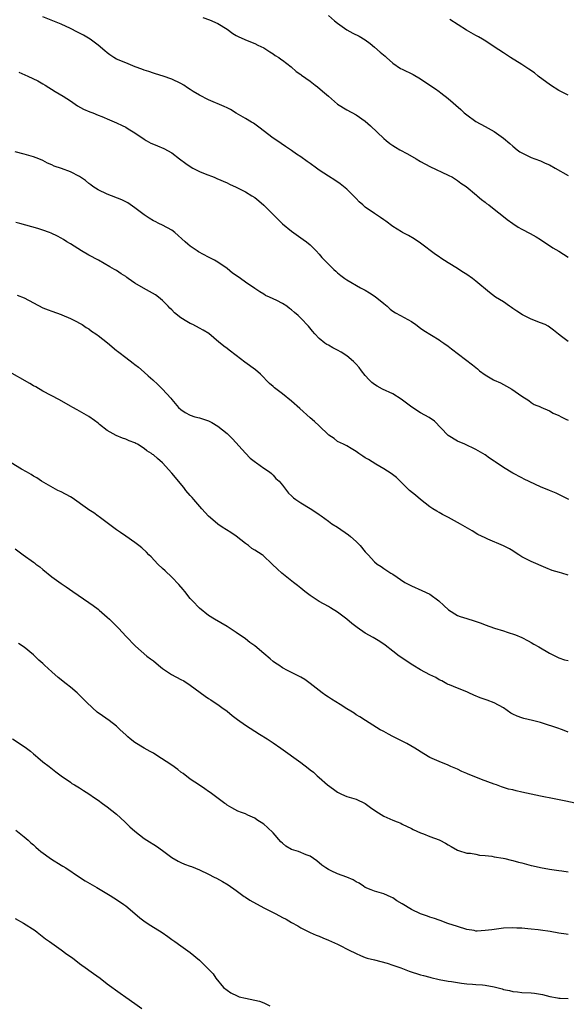
# Model space of a CAD drawing. Units: inches. Extents: x 2625000 to 2628000, y 1506000 to 1509000.
# Drawn here: x 2627554 to 2627673, y 1507565 to 1507779 of the extents above; entities that cross this region are included whole.
import ezdxf

# ---------------------------------------------------------------- set-up
doc = ezdxf.new("R2010")
doc.units = ezdxf.units.IN
doc.header["$MEASUREMENT"] = 0
doc.layers.add('LD26251506_10ft', color=133, linetype='Continuous')

msp = doc.modelspace()

# ---------------------------------------------------------------- linework, layer by layer
at = {"layer": 'LD26251506_10ft'}
for points, elevation in [([(2627673, 1507709.36), (2627671.59, 1507710.41), (2627670.9, 1507710.9), (2627669.83, 1507711.83), (2627669, 1507712.44), (2627668.66, 1507712.66), (2627668.02, 1507713), (2627667, 1507713.42), (2627665, 1507714.19), (2627663.15, 1507715.15), (2627661.9, 1507715.9), (2627661, 1507716.54), (2627660.71, 1507716.71), (2627660.27, 1507717), (2627659, 1507717.93), (2627657.29, 1507719), (2627655.95, 1507719.95), (2627653, 1507722.45), (2627652.29, 1507723), (2627651, 1507723.92), (2627650.33, 1507724.33), (2627649.33, 1507725), (2627649, 1507725.2), (2627647, 1507726.39), (2627645.42, 1507727.42), (2627645, 1507727.7), (2627644.25, 1507728.25), (2627641, 1507730.71), (2627639.61, 1507731.61), (2627638.34, 1507732.34), (2627637.1, 1507733), (2627636.84, 1507733.16), (2627635, 1507734.35), (2627633.47, 1507735.47), (2627633, 1507735.75), (2627632.28, 1507736.28), (2627631, 1507737.11), (2627629, 1507738.55), (2627628.48, 1507739), (2627627.7, 1507739.7), (2627627, 1507740.42), (2627625, 1507742.4), (2627623.57, 1507743.57), (2627622.37, 1507744.37), (2627621, 1507745.24), (2627619, 1507746.58), (2627618.4, 1507747), (2627617, 1507748.02), (2627616.41, 1507748.41), (2627615, 1507749.44), (2627614.06, 1507750.06), (2627613, 1507750.81), (2627611.7, 1507751.7), (2627609.77, 1507753), (2627609, 1507753.54), (2627605.91, 1507755.91), (2627604.74, 1507756.74), (2627604.27, 1507757), (2627603, 1507757.79), (2627601, 1507758.97), (2627599.71, 1507759.71), (2627599, 1507760.08), (2627598.38, 1507760.38), (2627595, 1507761.81), (2627593, 1507762.85), (2627591.64, 1507763.64), (2627591, 1507764.1), (2627590.44, 1507764.44), (2627589.61, 1507765), (2627589, 1507765.37), (2627587, 1507766.36), (2627585.14, 1507767), (2627583.49, 1507767.49), (2627583, 1507767.6), (2627581.99, 1507767.99), (2627581, 1507768.29), (2627580.49, 1507768.49), (2627579.07, 1507769), (2627577, 1507769.85), (2627575, 1507770.69), (2627574.44, 1507771), (2627573.59, 1507771.59), (2627573, 1507772.01), (2627572.48, 1507772.48), (2627571, 1507773.7), (2627569.28, 1507775), (2627567.85, 1507775.85), (2627566.55, 1507776.55), (2627565, 1507777.35), (2627563, 1507778.25), (2627559, 1507779.9)], 10200), ([(2627593.75, 1507779.75), (2627595.18, 1507779.18), (2627597, 1507778.41), (2627599, 1507777.18), (2627600.28, 1507776.28), (2627601, 1507775.83), (2627601.53, 1507775.53), (2627602.71, 1507775), (2627603, 1507774.85), (2627605, 1507774.04), (2627605.69, 1507773.69), (2627607, 1507773.12), (2627607.21, 1507773), (2627608.26, 1507772.26), (2627609, 1507771.85), (2627609.47, 1507771.47), (2627610.23, 1507771), (2627610.66, 1507770.66), (2627611, 1507770.44), (2627612.91, 1507769), (2627614.01, 1507768.01), (2627615, 1507767.34), (2627615.18, 1507767.18), (2627617, 1507765.9), (2627618.15, 1507765), (2627618.65, 1507764.65), (2627619.74, 1507763.74), (2627621, 1507762.61), (2627623, 1507760.89), (2627625, 1507759.63), (2627627, 1507758.59), (2627629, 1507757.19), (2627630.16, 1507756.16), (2627633, 1507753.47), (2627633.54, 1507753), (2627634.35, 1507752.35), (2627635, 1507751.91), (2627635.56, 1507751.56), (2627636.5, 1507751), (2627638.14, 1507750.14), (2627640.05, 1507749), (2627641, 1507748.41), (2627643, 1507747.32), (2627647, 1507745.48), (2627647.89, 1507745), (2627648.57, 1507744.57), (2627649, 1507744.34), (2627649.76, 1507743.76), (2627650.88, 1507743), (2627653.1, 1507741.1), (2627653.27, 1507741), (2627654.21, 1507740.21), (2627655, 1507739.6), (2627655.32, 1507739.32), (2627655.8, 1507739), (2627657, 1507738.06), (2627659, 1507736.49), (2627659.81, 1507735.81), (2627661, 1507734.98), (2627662.2, 1507734.2), (2627663, 1507733.72), (2627664.8, 1507732.8), (2627666.08, 1507732.08), (2627667, 1507731.51), (2627669.71, 1507729.71), (2627671, 1507728.97), (2627673, 1507727.64)], 10210), ([(2627621, 1507780.16), (2627622.35, 1507779), (2627623, 1507778.48), (2627625, 1507777.04), (2627626.32, 1507776.32), (2627627.67, 1507775.67), (2627629, 1507774.89), (2627630.07, 1507774.07), (2627631, 1507773.28), (2627632.21, 1507772.21), (2627633.3, 1507771.3), (2627633.61, 1507771), (2627635, 1507769.81), (2627636.66, 1507768.66), (2627637, 1507768.47), (2627639.36, 1507767.36), (2627641, 1507766.39), (2627643, 1507764.99), (2627644.2, 1507764.2), (2627645, 1507763.63), (2627645.38, 1507763.38), (2627647, 1507762.16), (2627649.73, 1507759.73), (2627650.49, 1507759), (2627651, 1507758.58), (2627653, 1507757.14), (2627655, 1507756.02), (2627655.7, 1507755.7), (2627657, 1507754.94), (2627659, 1507753.48), (2627660.34, 1507752.34), (2627661, 1507751.75), (2627661.94, 1507751), (2627662.57, 1507750.57), (2627663, 1507750.29), (2627665, 1507749.3), (2627665.78, 1507749), (2627667, 1507748.56), (2627668.07, 1507748.07), (2627669, 1507747.68), (2627670.23, 1507747), (2627673, 1507745.42)], 10220), ([(2627673, 1507762.83), (2627671.56, 1507763.56), (2627671, 1507763.86), (2627669.16, 1507765), (2627666.52, 1507767), (2627665.69, 1507767.69), (2627664.52, 1507768.52), (2627663, 1507769.49), (2627660.54, 1507771), (2627659.62, 1507771.62), (2627659, 1507772.02), (2627657, 1507773.37), (2627656.02, 1507773.98), (2627654.78, 1507774.78), (2627654.4, 1507775), (2627653.54, 1507775.54), (2627653, 1507775.82), (2627650.94, 1507777), (2627647.32, 1507779.32)], 10230), ([(2627553.81, 1507767.81), (2627555.73, 1507767), (2627557.94, 1507765.94), (2627559, 1507765.33), (2627559.55, 1507765), (2627561.66, 1507763.66), (2627563.4, 1507762.6), (2627565, 1507761.59), (2627566.54, 1507760.54), (2627567.82, 1507759.82), (2627569.22, 1507759.22), (2627569.84, 1507759), (2627571, 1507758.54), (2627571.81, 1507758.19), (2627573.5, 1507757.5), (2627575, 1507756.81), (2627576.25, 1507756.25), (2627577, 1507755.88), (2627577.57, 1507755.57), (2627579, 1507754.67), (2627581, 1507753.26), (2627581.46, 1507753), (2627582.45, 1507752.45), (2627583, 1507752.2), (2627583.87, 1507751.87), (2627585.29, 1507751.29), (2627587, 1507750.32), (2627588.68, 1507749), (2627590.02, 1507748.02), (2627591, 1507747.36), (2627591.6, 1507747), (2627593, 1507746.29), (2627594.23, 1507745.77), (2627596.22, 1507745), (2627596.77, 1507744.77), (2627599, 1507743.77), (2627599.51, 1507743.51), (2627601, 1507742.85), (2627603, 1507741.85), (2627604.38, 1507741), (2627605, 1507740.59), (2627605.88, 1507739.88), (2627607, 1507738.93), (2627609.97, 1507735.97), (2627611, 1507734.92), (2627613, 1507733.27), (2627615.53, 1507731.53), (2627616.24, 1507731), (2627617, 1507730.35), (2627618.34, 1507729), (2627619, 1507728.28), (2627619.59, 1507727.59), (2627620.12, 1507727), (2627622.14, 1507725), (2627622.61, 1507724.61), (2627623, 1507724.25), (2627623.71, 1507723.71), (2627624.56, 1507723), (2627625, 1507722.7), (2627627.99, 1507721), (2627629, 1507720.46), (2627629.91, 1507719.91), (2627631.11, 1507719.11), (2627633, 1507717.56), (2627633.71, 1507717), (2627634.39, 1507716.39), (2627635, 1507715.93), (2627635.58, 1507715.58), (2627636.64, 1507715), (2627639, 1507713.66), (2627639.98, 1507713), (2627641, 1507712.24), (2627641.73, 1507711.73), (2627645, 1507709.71), (2627645.41, 1507709.41), (2627646.04, 1507709), (2627647, 1507708.31), (2627647.72, 1507707.72), (2627652.27, 1507704.27), (2627653, 1507703.66), (2627653.37, 1507703.37), (2627653.8, 1507703), (2627655, 1507702.07), (2627656.83, 1507701), (2627657, 1507700.91), (2627658.34, 1507700.34), (2627659, 1507699.99), (2627659.66, 1507699.66), (2627660.78, 1507699), (2627663, 1507697.43), (2627664.49, 1507696.49), (2627665, 1507696.11), (2627665.67, 1507695.67), (2627667, 1507695.12), (2627667.07, 1507695.07), (2627669, 1507694.24), (2627669.77, 1507693.77), (2627671, 1507693.26), (2627671.53, 1507693), (2627672.49, 1507692.49), (2627673, 1507692.28)], 10190), ([(2627673.14, 1507675), (2627671.76, 1507675.76), (2627671, 1507676.11), (2627670.41, 1507676.41), (2627669, 1507676.94), (2627667, 1507677.78), (2627663.45, 1507679.45), (2627663, 1507679.69), (2627661, 1507680.76), (2627659, 1507681.99), (2627657.18, 1507683.18), (2627657, 1507683.33), (2627655.98, 1507683.98), (2627655, 1507684.71), (2627653, 1507685.88), (2627650.6, 1507687), (2627649, 1507687.7), (2627647, 1507688.92), (2627646.9, 1507689), (2627644.02, 1507692.02), (2627642.84, 1507692.84), (2627641, 1507693.87), (2627639.07, 1507695.07), (2627637.94, 1507695.94), (2627636.79, 1507696.79), (2627635, 1507697.94), (2627632.72, 1507699), (2627631.6, 1507699.6), (2627631, 1507699.97), (2627630.44, 1507700.44), (2627629.85, 1507701), (2627629, 1507701.93), (2627628.2, 1507703), (2627627.67, 1507703.67), (2627627, 1507704.39), (2627626.72, 1507704.72), (2627626.43, 1507705), (2627625, 1507706.2), (2627623.76, 1507707), (2627623, 1507707.45), (2627621.95, 1507707.95), (2627621, 1507708.52), (2627620.68, 1507708.68), (2627620.24, 1507709), (2627619, 1507710), (2627618.06, 1507711), (2627617.57, 1507711.57), (2627616.66, 1507712.66), (2627615, 1507714.42), (2627614.42, 1507715), (2627613.63, 1507715.63), (2627613, 1507716.19), (2627612.54, 1507716.54), (2627611.97, 1507717), (2627611, 1507717.59), (2627609.78, 1507718.22), (2627608.19, 1507719), (2627607.36, 1507719.36), (2627607, 1507719.59), (2627606.11, 1507720.11), (2627605, 1507720.86), (2627603, 1507722.25), (2627601.88, 1507723), (2627601, 1507723.68), (2627600.21, 1507724.21), (2627599, 1507725.17), (2627597, 1507726.55), (2627596.24, 1507727), (2627595, 1507727.68), (2627592.81, 1507728.82), (2627592.5, 1507729), (2627591, 1507730.05), (2627590.47, 1507730.47), (2627589.94, 1507731), (2627587.69, 1507733), (2627587, 1507733.49), (2627585, 1507734.6), (2627584.21, 1507735), (2627583.38, 1507735.38), (2627583, 1507735.58), (2627582.12, 1507736.12), (2627581, 1507736.86), (2627579, 1507738.39), (2627577.45, 1507739.45), (2627577, 1507739.66), (2627576.13, 1507740.13), (2627573, 1507741.32), (2627571, 1507742.26), (2627569.9, 1507743), (2627569.4, 1507743.4), (2627569, 1507743.68), (2627568.28, 1507744.28), (2627567, 1507745.17), (2627565, 1507746.18), (2627563.08, 1507746.92), (2627561.46, 1507747.46), (2627561, 1507747.71), (2627560.05, 1507748.05), (2627559, 1507748.63), (2627558.13, 1507749), (2627557, 1507749.42), (2627555, 1507750.01), (2627553, 1507750.53)], 10180), ([(2627673, 1507658.59), (2627671.65, 1507659), (2627671.13, 1507659.13), (2627669.59, 1507659.58), (2627668.15, 1507660.15), (2627665, 1507661.54), (2627663, 1507662.59), (2627662.34, 1507663), (2627661.53, 1507663.53), (2627661, 1507663.84), (2627660.27, 1507664.27), (2627659, 1507664.96), (2627655.57, 1507666.43), (2627655, 1507666.65), (2627653.44, 1507667.44), (2627652.21, 1507668.21), (2627649.69, 1507669.69), (2627647.08, 1507671.08), (2627645.79, 1507671.79), (2627645, 1507672.18), (2627644.5, 1507672.5), (2627643.63, 1507673), (2627643, 1507673.42), (2627641, 1507675), (2627639.93, 1507675.93), (2627638.61, 1507677), (2627637.8, 1507677.8), (2627636.6, 1507679), (2627635.76, 1507679.76), (2627634.64, 1507680.64), (2627633, 1507681.68), (2627631.32, 1507682.68), (2627629.69, 1507683.69), (2627629, 1507684.08), (2627628.45, 1507684.45), (2627627.61, 1507685), (2627627, 1507685.43), (2627625.93, 1507686.07), (2627625, 1507686.66), (2627624.24, 1507687), (2627623, 1507687.64), (2627622.23, 1507688.23), (2627621.09, 1507689), (2627621, 1507689.07), (2627619.02, 1507691), (2627617.97, 1507691.97), (2627617, 1507692.79), (2627614.81, 1507694.81), (2627613, 1507696.39), (2627611, 1507697.97), (2627609.3, 1507699.3), (2627609, 1507699.58), (2627608.24, 1507700.24), (2627606.23, 1507702.23), (2627605.16, 1507703.16), (2627602.87, 1507704.87), (2627601, 1507706.29), (2627599.43, 1507707.43), (2627599, 1507707.78), (2627598.3, 1507708.3), (2627597.51, 1507709), (2627597.22, 1507709.22), (2627595.06, 1507711.06), (2627593.81, 1507711.81), (2627593, 1507712.24), (2627591.6, 1507713), (2627591, 1507713.27), (2627590.3, 1507713.7), (2627589, 1507714.47), (2627587.59, 1507715.59), (2627587, 1507716.22), (2627586.57, 1507716.57), (2627586.19, 1507717), (2627585, 1507718.27), (2627584.15, 1507719), (2627583.48, 1507719.48), (2627580.9, 1507720.9), (2627579, 1507722.04), (2627577.57, 1507723), (2627577.24, 1507723.24), (2627577, 1507723.46), (2627576.03, 1507724.03), (2627575, 1507724.74), (2627574.57, 1507725), (2627573.57, 1507725.57), (2627571.11, 1507727), (2627569, 1507728.12), (2627567.43, 1507729), (2627565, 1507730.56), (2627564.25, 1507731), (2627563.49, 1507731.49), (2627563, 1507731.79), (2627562.21, 1507732.21), (2627560.84, 1507732.84), (2627560.44, 1507733), (2627559, 1507733.54), (2627557.92, 1507733.92), (2627554.01, 1507735), (2627553.19, 1507735.19)], 10170), ([(2627553.42, 1507719.42), (2627555, 1507718.85), (2627557, 1507717.77), (2627559, 1507716.67), (2627560.21, 1507716.21), (2627561, 1507715.9), (2627563, 1507715.23), (2627563.15, 1507715.15), (2627565, 1507714.34), (2627566.33, 1507713.67), (2627567, 1507713.31), (2627567.52, 1507713), (2627568.4, 1507712.4), (2627569, 1507712.06), (2627569.61, 1507711.61), (2627570.55, 1507711), (2627570.8, 1507710.8), (2627571, 1507710.67), (2627573.04, 1507709.04), (2627575, 1507707.41), (2627575.24, 1507707.24), (2627575.53, 1507707), (2627577, 1507705.88), (2627578.65, 1507704.65), (2627579, 1507704.34), (2627579.78, 1507703.78), (2627581, 1507702.69), (2627581.91, 1507701.91), (2627582.92, 1507701), (2627583.99, 1507699.99), (2627584.99, 1507699), (2627586.81, 1507697), (2627587, 1507696.74), (2627588.47, 1507695), (2627589, 1507694.53), (2627589.9, 1507693.9), (2627591, 1507693.36), (2627591.98, 1507693), (2627593, 1507692.75), (2627594.33, 1507692.33), (2627595, 1507692.09), (2627595.72, 1507691.72), (2627597, 1507690.97), (2627599, 1507689.36), (2627600.18, 1507688.18), (2627603, 1507685.07), (2627604.02, 1507684.02), (2627605.14, 1507683.14), (2627605.36, 1507683), (2627607, 1507681.84), (2627608.24, 1507681), (2627608.63, 1507680.63), (2627609, 1507680.32), (2627609.61, 1507679.61), (2627610.28, 1507679), (2627611, 1507678.1), (2627611.91, 1507677), (2627612.36, 1507676.36), (2627613, 1507675.78), (2627613.39, 1507675.39), (2627613.91, 1507675), (2627615, 1507674.26), (2627617, 1507673.07), (2627618.25, 1507672.25), (2627619, 1507671.78), (2627619.44, 1507671.44), (2627621, 1507670.33), (2627621.75, 1507669.75), (2627622.95, 1507669), (2627625.36, 1507667.36), (2627625.8, 1507667), (2627627, 1507665.9), (2627627.88, 1507665), (2627629, 1507663.63), (2627629.61, 1507663), (2627631, 1507661.45), (2627631.57, 1507661), (2627632.43, 1507660.43), (2627633, 1507660), (2627634.56, 1507659), (2627635, 1507658.77), (2627637.58, 1507657), (2627639, 1507656.24), (2627641.27, 1507655.27), (2627643, 1507654.43), (2627644.98, 1507652.98), (2627646.01, 1507652.01), (2627647.02, 1507651.02), (2627649, 1507649.8), (2627649.57, 1507649.57), (2627651, 1507649.13), (2627652.65, 1507648.65), (2627654.15, 1507648.15), (2627655, 1507647.78), (2627657.03, 1507647.03), (2627659, 1507646.49), (2627659.79, 1507646.21), (2627661.62, 1507645.62), (2627662.99, 1507645), (2627664.31, 1507644.31), (2627665, 1507643.94), (2627665.58, 1507643.58), (2627666.69, 1507643), (2627669, 1507641.66), (2627671, 1507640.65), (2627672.21, 1507640.21), (2627673, 1507640.02)], 10160), ([(2627673, 1507624.5), (2627671.77, 1507625), (2627670.6, 1507625.4), (2627667.65, 1507626.35), (2627667, 1507626.54), (2627665.26, 1507627), (2627663.44, 1507627.44), (2627663, 1507627.57), (2627661.94, 1507627.94), (2627661, 1507628.4), (2627660.61, 1507628.61), (2627659, 1507629.72), (2627657, 1507630.85), (2627655.43, 1507631.43), (2627653.96, 1507631.96), (2627652.54, 1507632.54), (2627651.49, 1507633), (2627651, 1507633.24), (2627649, 1507634.06), (2627647.27, 1507634.73), (2627647, 1507634.84), (2627646.7, 1507635), (2627645.63, 1507635.63), (2627645, 1507635.85), (2627644.33, 1507636.33), (2627643, 1507636.91), (2627641, 1507638.01), (2627639.3, 1507639), (2627637, 1507640.58), (2627636.73, 1507640.73), (2627636.37, 1507641), (2627635, 1507642.1), (2627633.34, 1507643.34), (2627632.15, 1507644.15), (2627630.74, 1507645), (2627629, 1507646), (2627627.23, 1507647.22), (2627626.1, 1507648.1), (2627625, 1507649.03), (2627623, 1507650.56), (2627621.47, 1507651.47), (2627621, 1507651.77), (2627619, 1507652.86), (2627617, 1507654.17), (2627615.91, 1507655), (2627615.41, 1507655.41), (2627615, 1507655.72), (2627614.3, 1507656.3), (2627613.39, 1507657), (2627610.9, 1507659), (2627609.91, 1507659.91), (2627608.82, 1507661), (2627606.82, 1507662.82), (2627606.6, 1507663), (2627605, 1507663.98), (2627604.39, 1507664.39), (2627603.64, 1507665), (2627603, 1507665.47), (2627601, 1507667.05), (2627599.83, 1507667.83), (2627597.96, 1507669), (2627597, 1507669.66), (2627595.43, 1507671), (2627595, 1507671.41), (2627593.51, 1507673), (2627591.76, 1507675), (2627591.42, 1507675.42), (2627591, 1507675.89), (2627590.05, 1507677), (2627589.59, 1507677.59), (2627587, 1507680.74), (2627585, 1507682.97), (2627583.89, 1507683.89), (2627583, 1507684.69), (2627582.82, 1507684.82), (2627582.63, 1507685), (2627581.62, 1507685.62), (2627581, 1507686.09), (2627579.58, 1507687), (2627579.19, 1507687.19), (2627579, 1507687.32), (2627577.75, 1507687.75), (2627577, 1507688.12), (2627576.32, 1507688.32), (2627574.92, 1507688.92), (2627573, 1507690.02), (2627571.3, 1507691.3), (2627571, 1507691.57), (2627570.2, 1507692.2), (2627569, 1507693.06), (2627567, 1507694.2), (2627566.47, 1507694.47), (2627565.53, 1507695), (2627565, 1507695.32), (2627562.67, 1507696.67), (2627559, 1507698.57), (2627557.48, 1507699.48), (2627557, 1507699.73), (2627556.22, 1507700.22), (2627551.36, 1507703)], 10150), ([(2627676.6, 1507608.6), (2627672.54, 1507609.46), (2627670.02, 1507610.02), (2627667, 1507610.58), (2627665, 1507611.01), (2627663, 1507611.44), (2627661.71, 1507611.71), (2627661, 1507611.92), (2627660.11, 1507612.11), (2627659, 1507612.47), (2627658.59, 1507612.59), (2627657.44, 1507613), (2627657, 1507613.14), (2627654.19, 1507614.19), (2627653, 1507614.7), (2627651.34, 1507615.34), (2627651, 1507615.52), (2627649.95, 1507615.95), (2627649, 1507616.43), (2627647.59, 1507617), (2627647, 1507617.28), (2627645, 1507618.08), (2627643, 1507618.97), (2627641.73, 1507619.73), (2627639.76, 1507621), (2627638.03, 1507622.03), (2627637, 1507622.5), (2627635, 1507623.5), (2627634.04, 1507624.04), (2627633, 1507624.59), (2627632.74, 1507624.74), (2627632.26, 1507625), (2627629.02, 1507626.98), (2627627.81, 1507627.81), (2627627, 1507628.26), (2627626.57, 1507628.57), (2627625.85, 1507629), (2627625, 1507629.56), (2627623.53, 1507630.47), (2627621.67, 1507631.67), (2627621, 1507632.05), (2627620.45, 1507632.45), (2627619.61, 1507633), (2627617.06, 1507635.06), (2627615.9, 1507635.9), (2627615, 1507636.43), (2627613.27, 1507637.27), (2627612.11, 1507637.89), (2627611, 1507638.46), (2627610.25, 1507639), (2627609.49, 1507639.49), (2627609, 1507639.84), (2627608.36, 1507640.37), (2627607, 1507641.58), (2627605, 1507643.25), (2627603.96, 1507643.96), (2627603, 1507644.71), (2627601, 1507646.13), (2627599, 1507647.43), (2627596.28, 1507649), (2627595, 1507649.83), (2627593, 1507651.44), (2627591.47, 1507653), (2627591, 1507653.51), (2627589.81, 1507655), (2627589.47, 1507655.47), (2627588.55, 1507656.55), (2627587, 1507658.16), (2627585.54, 1507659.54), (2627585, 1507660.01), (2627583.98, 1507661), (2627582.53, 1507662.53), (2627582.02, 1507663), (2627581.55, 1507663.55), (2627580.5, 1507664.5), (2627579.83, 1507665), (2627579, 1507665.67), (2627577.06, 1507667.06), (2627575.88, 1507667.88), (2627575, 1507668.46), (2627573, 1507669.92), (2627571.24, 1507671.24), (2627571, 1507671.4), (2627570.1, 1507672.1), (2627569, 1507672.77), (2627568.69, 1507673), (2627565.38, 1507675.38), (2627565, 1507675.61), (2627563, 1507676.67), (2627562.26, 1507677), (2627558.76, 1507679), (2627557.69, 1507679.69), (2627557, 1507680.09), (2627556.45, 1507680.45), (2627555.45, 1507681), (2627554.38, 1507681.62), (2627552.11, 1507683)], 10140), ([(2627553, 1507664.27), (2627554.76, 1507663), (2627557, 1507661.43), (2627557.24, 1507661.24), (2627557.51, 1507661), (2627558.35, 1507660.35), (2627559, 1507659.81), (2627561, 1507658.23), (2627563, 1507656.79), (2627564.07, 1507656.07), (2627565.55, 1507655), (2627569, 1507652.64), (2627569.96, 1507651.96), (2627571, 1507651.2), (2627571.25, 1507651), (2627573, 1507649.47), (2627573.5, 1507649), (2627575.51, 1507647), (2627577, 1507645.36), (2627579.12, 1507643.12), (2627581.6, 1507641), (2627582.4, 1507640.4), (2627583, 1507639.93), (2627584.09, 1507639), (2627585, 1507638.33), (2627586.94, 1507637), (2627589, 1507635.92), (2627589.59, 1507635.59), (2627591, 1507634.71), (2627594.28, 1507632.28), (2627595, 1507631.81), (2627595.47, 1507631.47), (2627596.23, 1507631), (2627597, 1507630.48), (2627597.84, 1507629.84), (2627599, 1507629.01), (2627600.1, 1507628.1), (2627601.23, 1507627.23), (2627603, 1507626.01), (2627605, 1507624.72), (2627606.03, 1507624.03), (2627607.68, 1507623), (2627609, 1507622.15), (2627610.69, 1507621), (2627615, 1507617.86), (2627616.63, 1507616.63), (2627617, 1507616.3), (2627617.75, 1507615.75), (2627618.56, 1507615), (2627619, 1507614.63), (2627620.77, 1507613), (2627622.08, 1507612.08), (2627623, 1507611.4), (2627623.26, 1507611.26), (2627623.8, 1507611), (2627625, 1507610.53), (2627627, 1507609.94), (2627629, 1507608.96), (2627630.1, 1507608.1), (2627631.3, 1507607.3), (2627633, 1507606.24), (2627635, 1507605.37), (2627635.95, 1507605), (2627636.68, 1507604.68), (2627637, 1507604.5), (2627639, 1507603.55), (2627639.36, 1507603.36), (2627641, 1507602.59), (2627641.63, 1507602.37), (2627643, 1507601.81), (2627645, 1507601.09), (2627645.2, 1507601), (2627646.38, 1507600.38), (2627647, 1507599.99), (2627647.64, 1507599.64), (2627649, 1507598.83), (2627649.22, 1507598.78), (2627651, 1507598.19), (2627651.84, 1507598.16), (2627653, 1507597.95), (2627653.75, 1507597.75), (2627655, 1507597.71), (2627656.48, 1507597.52), (2627657, 1507597.39), (2627658.93, 1507597.07), (2627659.27, 1507597), (2627660.67, 1507596.67), (2627661, 1507596.61), (2627662.26, 1507596.26), (2627663, 1507596.09), (2627665, 1507595.53), (2627665.45, 1507595.45), (2627667, 1507595.04), (2627669, 1507594.69), (2627671, 1507594.44), (2627671.62, 1507594.38), (2627673, 1507594.15)], 10130), ([(2627673, 1507580.54), (2627672.6, 1507580.6), (2627671, 1507580.81), (2627669.14, 1507581.14), (2627667, 1507581.47), (2627666.48, 1507581.52), (2627665, 1507581.7), (2627664.26, 1507581.74), (2627663, 1507581.86), (2627661.91, 1507581.91), (2627661, 1507581.93), (2627659, 1507581.87), (2627656.44, 1507581.56), (2627655, 1507581.35), (2627653.26, 1507581.26), (2627653, 1507581.27), (2627652.64, 1507581.36), (2627651, 1507581.61), (2627649, 1507582.28), (2627646.93, 1507582.93), (2627646.67, 1507583), (2627645.49, 1507583.49), (2627645, 1507583.61), (2627644.01, 1507584.01), (2627643, 1507584.26), (2627642.5, 1507584.5), (2627641, 1507584.99), (2627639, 1507585.96), (2627637, 1507587.18), (2627635.84, 1507587.84), (2627635, 1507588.47), (2627634.61, 1507588.61), (2627633, 1507589.34), (2627632.5, 1507589.5), (2627631, 1507589.91), (2627630.24, 1507590.24), (2627629, 1507590.76), (2627628.61, 1507591), (2627627.64, 1507591.64), (2627627, 1507591.98), (2627626.36, 1507592.36), (2627624.98, 1507592.98), (2627623, 1507593.73), (2627621.62, 1507594.38), (2627621, 1507594.65), (2627620.43, 1507595), (2627619.6, 1507595.6), (2627618.49, 1507596.49), (2627617, 1507597.54), (2627616.2, 1507597.8), (2627614.51, 1507598.51), (2627613, 1507598.95), (2627611.74, 1507599.74), (2627611, 1507600.35), (2627610.68, 1507600.68), (2627609, 1507602.59), (2627607.79, 1507603.79), (2627607, 1507604.49), (2627605.46, 1507605.46), (2627605, 1507605.79), (2627603.53, 1507606.47), (2627603, 1507606.7), (2627602.14, 1507607), (2627601.33, 1507607.33), (2627600.06, 1507608.06), (2627599, 1507608.64), (2627598.81, 1507608.81), (2627598.51, 1507609), (2627595.35, 1507611.35), (2627595, 1507611.56), (2627594.19, 1507612.19), (2627593, 1507612.92), (2627591, 1507614.29), (2627589.47, 1507615.47), (2627589, 1507615.81), (2627588.34, 1507616.34), (2627587, 1507617.28), (2627583.57, 1507619.57), (2627583, 1507619.88), (2627582.29, 1507620.29), (2627580.98, 1507620.98), (2627579, 1507622.19), (2627577.94, 1507623), (2627577.45, 1507623.45), (2627577, 1507623.89), (2627575.8, 1507625), (2627575, 1507625.78), (2627573.38, 1507627), (2627571.99, 1507627.99), (2627570.83, 1507628.83), (2627569.77, 1507629.77), (2627568.5, 1507631), (2627567, 1507632.52), (2627566.5, 1507633), (2627565, 1507634.26), (2627564.09, 1507635), (2627562.35, 1507636.35), (2627561, 1507637.57), (2627559.37, 1507639), (2627559, 1507639.36), (2627558.14, 1507640.14), (2627557, 1507641.24), (2627555, 1507642.93), (2627553.71, 1507643.71)], 10120), ([(2627552.47, 1507623), (2627555, 1507621.32), (2627555.44, 1507621), (2627556.33, 1507620.33), (2627557, 1507619.74), (2627557.42, 1507619.42), (2627557.93, 1507619), (2627559, 1507618.05), (2627560.4, 1507617), (2627561.85, 1507615.85), (2627563.01, 1507615.01), (2627565, 1507613.59), (2627565.33, 1507613.33), (2627565.92, 1507613), (2627566.59, 1507612.59), (2627567, 1507612.35), (2627567.81, 1507611.81), (2627569, 1507611.06), (2627570.21, 1507610.21), (2627571, 1507609.68), (2627571.98, 1507609), (2627573, 1507608.27), (2627575, 1507606.65), (2627576.8, 1507605), (2627577.92, 1507603.92), (2627579, 1507602.93), (2627581, 1507601.38), (2627581.57, 1507601), (2627583.68, 1507599.68), (2627585, 1507598.73), (2627587, 1507597.23), (2627588.42, 1507596.42), (2627589, 1507596.14), (2627589.79, 1507595.79), (2627591, 1507595.38), (2627591.26, 1507595.26), (2627593, 1507594.56), (2627595, 1507593.6), (2627596.22, 1507593), (2627596.73, 1507592.73), (2627598.02, 1507592.02), (2627599.27, 1507591.27), (2627601, 1507590.06), (2627602.74, 1507588.74), (2627603, 1507588.59), (2627603.94, 1507587.94), (2627607, 1507586.3), (2627609.56, 1507585), (2627611, 1507584.23), (2627611.82, 1507583.82), (2627613, 1507583.12), (2627614.37, 1507582.37), (2627615, 1507581.98), (2627617, 1507580.98), (2627618.37, 1507580.37), (2627619, 1507580.12), (2627619.76, 1507579.76), (2627621, 1507579.3), (2627623, 1507578.4), (2627625.8, 1507577), (2627626.57, 1507576.57), (2627627, 1507576.36), (2627627.94, 1507575.94), (2627629, 1507575.55), (2627629.41, 1507575.41), (2627630.98, 1507574.98), (2627633.71, 1507574.29), (2627635, 1507573.88), (2627636.73, 1507573.27), (2627638.54, 1507572.54), (2627641, 1507571.75), (2627641.61, 1507571.61), (2627643, 1507571.22), (2627643.19, 1507571.19), (2627645, 1507570.77), (2627647, 1507570.41), (2627647.7, 1507570.3), (2627649.91, 1507569.91), (2627651, 1507569.81), (2627652.25, 1507569.75), (2627653, 1507569.66), (2627654.44, 1507569.56), (2627655, 1507569.5), (2627657, 1507569.13), (2627658.68, 1507568.68), (2627659, 1507568.58), (2627660.32, 1507568.32), (2627661, 1507568.12), (2627662.05, 1507568.05), (2627663, 1507567.93), (2627665, 1507567.83), (2627665.74, 1507567.74), (2627667, 1507567.56), (2627667.47, 1507567.47), (2627669.08, 1507567.08), (2627670.74, 1507566.74), (2627671, 1507566.69), (2627671.3, 1507566.7), (2627673, 1507566.64)], 10110), ([(2627553.17, 1507603.17), (2627555, 1507601.76), (2627555.83, 1507601), (2627556.42, 1507600.42), (2627557, 1507599.97), (2627557.5, 1507599.49), (2627558.07, 1507599), (2627558.55, 1507598.55), (2627560.88, 1507596.88), (2627563, 1507595.57), (2627563.38, 1507595.38), (2627564.01, 1507595), (2627566.98, 1507592.98), (2627568.2, 1507592.2), (2627570.75, 1507590.75), (2627573.66, 1507589), (2627574.46, 1507588.46), (2627575, 1507588.12), (2627576.62, 1507587), (2627577, 1507586.71), (2627579, 1507585.05), (2627580.1, 1507584.1), (2627581.24, 1507583.24), (2627582.44, 1507582.44), (2627584.92, 1507580.92), (2627586.11, 1507580.11), (2627587, 1507579.46), (2627587.69, 1507579), (2627589, 1507578.02), (2627590.48, 1507577), (2627591, 1507576.58), (2627593, 1507574.92), (2627594.98, 1507572.98), (2627595.95, 1507571.95), (2627596.59, 1507571), (2627598.24, 1507569), (2627599, 1507568.41), (2627599.84, 1507567.84), (2627601.16, 1507567.16), (2627601.62, 1507567), (2627603, 1507566.65), (2627606.04, 1507566.04), (2627607, 1507565.67), (2627608.31, 1507565)], 10100), ([(2627553, 1507583.99), (2627554.81, 1507583), (2627557.35, 1507581.35), (2627557.82, 1507581), (2627559.6, 1507579.6), (2627560.44, 1507579), (2627563, 1507577.2), (2627564.25, 1507576.25), (2627565.42, 1507575.42), (2627567, 1507574.22), (2627568.69, 1507573), (2627569, 1507572.75), (2627570.01, 1507572.01), (2627571.44, 1507571), (2627573, 1507569.83), (2627575.8, 1507567.8), (2627577, 1507566.91), (2627579, 1507565.49), (2627580.47, 1507564.47)], 10090)]:
    msp.add_lwpolyline(points, dxfattribs=dict(at, elevation=elevation))

doc.saveas('drawing.dxf')
